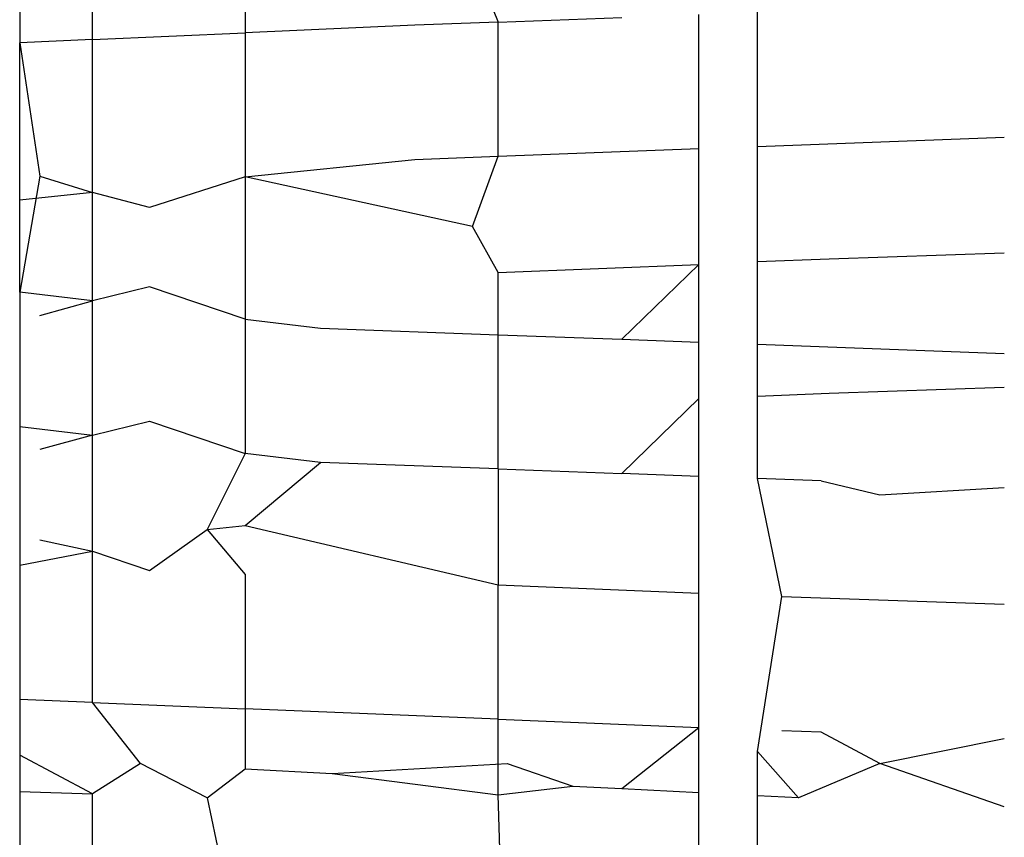
# Model space of a CAD drawing. Units: millimetres. Extents: x -2756 to 2699, y -2960 to 2801.
# Drawn here: x 583 to 584, y -2065 to -2064 of the extents above; entities that cross this region are included whole.
import ezdxf

# ---------------------------------------------------------------- set-up
doc = ezdxf.new("R2010")
doc.units = ezdxf.units.MM

msp = doc.modelspace()

# ---------------------------------------------------------------- linework, layer by layer
for p, q in [((583.62273, -2063.78339), (583.62273, -2063.84679)), ((583.82104, -2063.78162), (583.84348, -2063.83746)), ((583.48929, -2063.85271), (583.48929, -2063.80246)), ((583.42578, -2063.80612), (583.42578, -2063.85553)), ((584.01873, -2063.94802), (584.01873, -2063.83083)), ((584.07001, -2063.94608), (584.07001, -2063.82889)), ((583.77071, -2063.84022), (583.62273, -2063.84679)), ((583.84348, -2063.83746), (583.77071, -2063.84022)), ((583.84348, -2063.83746), (583.95149, -2063.83337)), ((583.84348, -2063.95465), (583.84348, -2063.83746)), ((583.48929, -2063.85271), (583.62273, -2063.84679)), ((583.62273, -2063.84679), (583.62273, -2063.97266)), ((583.48929, -2063.85271), (583.42578, -2063.85553)), ((583.42578, -2063.85553), (583.44339, -2063.97194)), ((583.42578, -2063.99295), (583.42578, -2063.85553)), ((583.48929, -2063.98641), (583.48929, -2063.85271)), ((584.07001, -2063.94608), (584.28539, -2063.93792)), ((583.84348, -2063.95465), (584.01873, -2063.94802)), ((584.01873, -2064.04908), (584.01873, -2063.94802)), ((584.07001, -2064.04699), (584.07001, -2063.94608)), ((583.62273, -2063.97266), (583.77071, -2063.9574)), ((583.77071, -2063.9574), (583.84348, -2063.95465)), ((583.82104, -2064.016), (583.84348, -2063.95465)), ((583.44339, -2063.97194), (583.42578, -2064.07331)), ((583.44339, -2063.97194), (583.48929, -2063.98641)), ((583.62273, -2063.97266), (583.53899, -2063.99955)), ((583.82104, -2064.016), (583.62273, -2063.97266)), ((583.62273, -2063.97266), (583.62273, -2064.09688)), ((583.48929, -2063.98641), (583.42578, -2063.99295)), ((583.53899, -2063.99955), (583.48929, -2063.98641)), ((583.48929, -2064.08091), (583.48929, -2063.98641)), ((583.42578, -2064.07331), (583.42578, -2063.99295)), ((583.84348, -2064.05624), (583.82104, -2064.016)), ((584.13249, -2064.04443), (584.07001, -2064.04699)), ((584.28539, -2064.03916), (584.13249, -2064.04443)), ((583.84348, -2064.05624), (584.01873, -2064.04908)), ((584.01873, -2064.04908), (583.95149, -2064.11447)), ((584.01873, -2064.11696), (584.01873, -2064.04908)), ((584.07001, -2064.11886), (584.07001, -2064.04699)), ((583.84348, -2064.11048), (583.84348, -2064.05624)), ((583.53899, -2064.06868), (583.48929, -2064.08091)), ((583.62273, -2064.09688), (583.53899, -2064.06868)), ((583.48929, -2064.08091), (583.42578, -2064.07331)), ((583.42578, -2064.07331), (583.42578, -2064.1905)), ((583.44339, -2064.09362), (583.48929, -2064.08091)), ((583.48929, -2064.1981), (583.48929, -2064.08091)), ((583.62273, -2064.09688), (583.68851, -2064.10475)), ((583.62273, -2064.09688), (583.62273, -2064.21407)), ((583.68851, -2064.10475), (583.84348, -2064.11048)), ((583.84348, -2064.22767), (583.84348, -2064.11048)), ((583.84348, -2064.11048), (583.95149, -2064.11447)), ((583.95149, -2064.11447), (584.01873, -2064.11696)), ((584.01873, -2064.16627), (584.01873, -2064.11696)), ((584.07001, -2064.16417), (584.07001, -2064.11886)), ((584.07001, -2064.11886), (584.28539, -2064.12682)), ((584.13249, -2064.16162), (584.28539, -2064.15635)), ((583.95149, -2064.23166), (584.01873, -2064.16627)), ((584.01873, -2064.23415), (584.01873, -2064.16627)), ((584.07001, -2064.16417), (584.13249, -2064.16162)), ((584.07001, -2064.23604), (584.07001, -2064.16417)), ((583.42578, -2064.1905), (583.48929, -2064.1981)), ((583.42578, -2064.1905), (583.42578, -2064.3117)), ((583.48929, -2064.1981), (583.53899, -2064.18587)), ((583.53899, -2064.18587), (583.62273, -2064.21407)), ((583.48929, -2064.1981), (583.44339, -2064.21081)), ((583.48929, -2064.2996), (583.48929, -2064.1981)), ((583.62273, -2064.21407), (583.58939, -2064.28053)), ((583.68851, -2064.22194), (583.62273, -2064.21407)), ((583.62273, -2064.27693), (583.68851, -2064.22194)), ((583.84348, -2064.22767), (583.68851, -2064.22194)), ((583.84348, -2064.22767), (583.84348, -2064.32891)), ((583.84348, -2064.22767), (583.95149, -2064.23166)), ((584.01873, -2064.23415), (583.95149, -2064.23166)), ((584.01873, -2064.33613), (584.01873, -2064.23415)), ((584.12558, -2064.2381), (584.07001, -2064.23604)), ((584.09129, -2064.33912), (584.07001, -2064.23604)), ((584.12558, -2064.2381), (584.17669, -2064.25037)), ((584.17669, -2064.25037), (584.28539, -2064.24401)), ((583.58939, -2064.28053), (583.62273, -2064.27693)), ((583.62273, -2064.27693), (583.84348, -2064.32891)), ((583.53899, -2064.31637), (583.58939, -2064.28053)), ((583.58939, -2064.28053), (583.62273, -2064.31982)), ((583.44339, -2064.28965), (583.48929, -2064.2996)), ((583.42578, -2064.3117), (583.48929, -2064.2996)), ((583.48929, -2064.2996), (583.53899, -2064.31637)), ((583.48929, -2064.43151), (583.48929, -2064.2996)), ((583.42578, -2064.3117), (583.42578, -2064.42889)), ((583.62273, -2064.31982), (583.62273, -2064.43701)), ((583.84348, -2064.4461), (583.84348, -2064.32891)), ((583.84348, -2064.32891), (584.01873, -2064.33613)), ((584.01873, -2064.45332), (584.01873, -2064.33613)), ((584.07001, -2064.47441), (584.09129, -2064.33912)), ((584.09129, -2064.33912), (584.28539, -2064.34586)), ((583.48929, -2064.43151), (583.42578, -2064.42889)), ((583.42578, -2064.42889), (583.42578, -2064.47765)), ((583.53117, -2064.48475), (583.48929, -2064.43151)), ((583.48929, -2064.43151), (583.62273, -2064.43701)), ((583.84348, -2064.4461), (583.62273, -2064.43701)), ((583.62273, -2064.43701), (583.62273, -2064.48955)), ((583.84348, -2064.51221), (583.84348, -2064.4461)), ((583.84348, -2064.4461), (584.01873, -2064.45332)), ((583.95149, -2064.50681), (584.01873, -2064.45332)), ((584.01873, -2064.51034), (584.01873, -2064.45332)), ((584.12558, -2064.4575), (584.09129, -2064.45631)), ((584.17669, -2064.48475), (584.12558, -2064.4575)), ((584.17669, -2064.48475), (584.28539, -2064.46304)), ((584.07001, -2064.47441), (584.10561, -2064.51491)), ((584.07001, -2064.51304), (584.07001, -2064.47441)), ((583.48929, -2064.51144), (583.42578, -2064.47765)), ((583.42578, -2064.47765), (583.42578, -2064.50925)), ((583.53117, -2064.48475), (583.48929, -2064.51144)), ((583.58939, -2064.51491), (583.53117, -2064.48475)), ((583.69861, -2064.49354), (583.8513, -2064.48475)), ((583.8513, -2064.48475), (583.90855, -2064.50456)), ((584.17669, -2064.48475), (584.10561, -2064.51491)), ((584.28539, -2064.52259), (584.17669, -2064.48475)), ((583.58939, -2064.51491), (583.62273, -2064.48955)), ((583.62273, -2064.48955), (583.69861, -2064.49354)), ((583.69861, -2064.49354), (583.84348, -2064.51221)), ((583.42578, -2064.50925), (583.48929, -2064.51144)), ((583.42578, -2064.50925), (583.42578, -2064.67225)), ((583.84348, -2064.51221), (583.90855, -2064.50456)), ((583.90855, -2064.50456), (583.95149, -2064.50681)), ((583.95149, -2064.50681), (584.01873, -2064.51034)), ((584.01873, -2064.67225), (584.01873, -2064.51034)), ((583.48929, -2064.67225), (583.48929, -2064.51144)), ((583.58939, -2064.51491), (583.62273, -2064.67225)), ((583.84818, -2064.67225), (583.84348, -2064.51221)), ((584.10561, -2064.51491), (584.07001, -2064.51304)), ((584.07001, -2064.67225), (584.07001, -2064.51304))]:
    msp.add_line(p, q)

doc.saveas('drawing.dxf')
